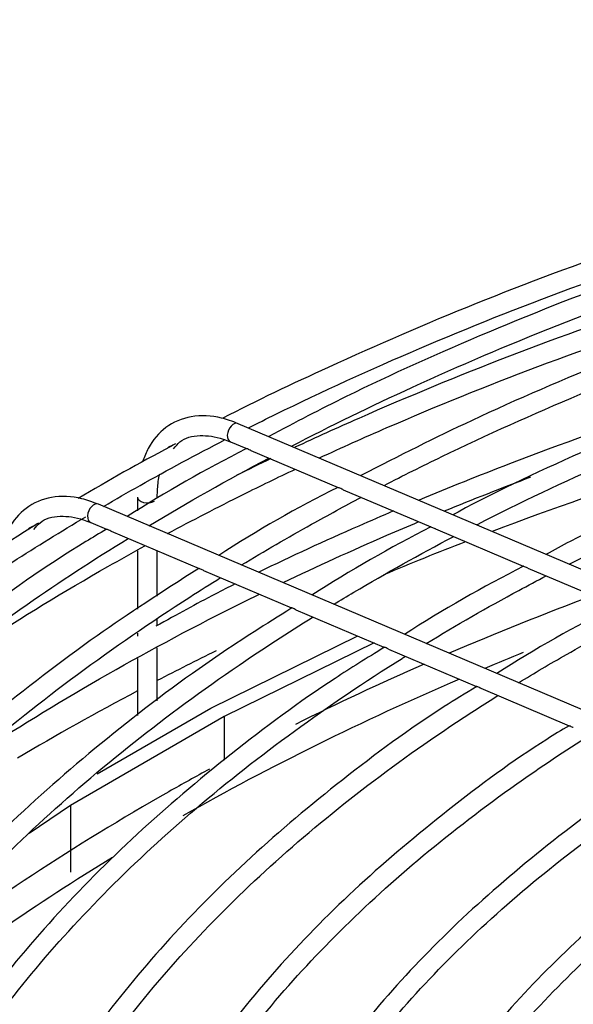
# Model space of a CAD drawing. Units: millimetres. Extents: x 1450 to 21808, y -2392 to 8282.
# Drawn here: x 13998 to 14082, y 2685 to 2835 of the extents above; entities that cross this region are included whole.
import ezdxf

# ---------------------------------------------------------------- set-up
doc = ezdxf.new("R2010")
doc.units = ezdxf.units.MM
for name, color, linetype in [('Default', 7, 'Continuous'), ('tangente', 7, 'Continuous'), ('visibile', 7, 'Continuous')]:
    doc.layers.add(name, color=color, linetype=linetype)

# ---------------------------------------------------------------- blocks, each defined once
blk = doc.blocks.new('SE431')
at = {"layer": 'tangente', "color": 7, "linetype": 'Continuous'}
blk.add_ellipse((9361.02, 2659.8), major_axis=(406, 0), ratio=0.57735, start_param=-3.935819, end_param=-3.78726, dxfattribs=at)
at = {"layer": 'visibile', "color": 7, "linetype": 'Continuous'}
for start_param, end_param in [(-4.139228, -4.073825), (-4.062128, -4.000236), (-3.95699, -3.935819)]:
    blk.add_ellipse((9361.02, 2659.8), major_axis=(406, 0), ratio=0.57735, start_param=start_param, end_param=end_param, dxfattribs=at)
blk = doc.blocks.new('SE430')
at = {"layer": 'tangente', "color": 7, "linetype": 'Continuous'}
for start_param, end_param in [(-0.961202, -0.943409), (-0.931585, -0.794394), (-0.756498, -0.631961)]:
    blk.add_ellipse((9361.02, 2657.35), major_axis=(-403, 0), ratio=0.57735, start_param=start_param, end_param=end_param, dxfattribs=at)
blk = doc.blocks.new('SE429')
at = {"layer": 'visibile', "color": 7, "linetype": 'Continuous'}
for start_param, end_param in [(-1.141619, -0.989036), (-0.977742, -0.942358), (-0.866763, -0.839108), (-0.829658, -0.770399)]:
    blk.add_ellipse((9361.02, 2659.8), major_axis=(-428.5, 0), ratio=0.57735, start_param=start_param, end_param=end_param, dxfattribs=at)
blk = doc.blocks.new('SE425')
at = {"layer": 'tangente', "color": 7, "linetype": 'Continuous'}
for centre, major_axis, ratio, start_param, end_param in [((9086.44, 2881.48), (0.59, 1.38), 0.648023, 0, 3.141593), ((9073.23, 2871.71), (-1.5, 0), 0.57735, 0.000527, 2.356194), ((9065.22, 2869.24), (0.59, 1.38), 0.648023, 0, 3.141593)]:
    blk.add_ellipse(centre, major_axis=major_axis, ratio=ratio, start_param=start_param, end_param=end_param, dxfattribs=at)
at = {"layer": 'visibile', "color": 7, "linetype": 'Continuous'}
for p, q in [((9231.43, 2821.53), (9087.02, 2882.86)), ((9085.85, 2880.1), (9088.17, 2879.12)), ((9088.92, 2878.8), (9102.2, 2873.16)), ((9102.95, 2872.84), (9116.25, 2867.19)), ((9210.22, 2809.28), (9065.81, 2870.62)), ((9064.64, 2867.86), (9067.03, 2866.84)), ((9067.74, 2866.54), (9081.07, 2860.88)), ((9116.97, 2866.89), (9130.28, 2861.23)), ((9081.77, 2860.58), (9095.11, 2854.91)), ((9131, 2860.93), (9144.32, 2855.27)), ((9095.79, 2854.62), (9109.15, 2848.95)), ((9082.86, 2839.68), (9105.18, 2850.64)), ((9107.67, 2849.58), (9084.89, 2838.41)), ((9109.83, 2848.66), (9123.2, 2842.98)), ((9123.85, 2842.7), (9137.24, 2837.02)), ((9065.63, 2829.74), (9082.86, 2839.68)), ((9084.89, 2838.41), (9061.56, 2824.94)), ((9084.89, 2838.41), (9084.89, 2831.81)), ((9061.56, 2824.94), (9061.56, 2814.78))]:
    blk.add_line(p, q, dxfattribs=at)
for centre, radius, start, end in [((9194.52, 2671.4), 233.29, 117.1181, 122.2087), ((9186.13, 2705.21), 187.82, 116.5682, 122.9188), ((9217.5, 2669.97), 221.7, 117.1701, 122.5573), ((9216.95, 2688.78), 192.96, 116.6659, 122.8552), ((9222.55, 2696.28), 177.1, 116.2106, 122.9234)]:
    blk.add_arc(centre, radius, start, end, dxfattribs=at)
for points, knots in [([(9630.54, 2880.97), (9624.42, 2884.34), (9610.1, 2891.15), (9588.58, 2900.44), (9565.36, 2909), (9541.29, 2916.62), (9516.34, 2923.26), (9490.67, 2928.91), (9464.4, 2933.52), (9437.64, 2937.08), (9410.52, 2939.58), (9383.18, 2941), (9355.72, 2941.33), (9328.3, 2940.58), (9301.03, 2938.74), (9274.03, 2935.83), (9247.45, 2931.86), (9221.39, 2926.85), (9195.99, 2920.82), (9171.37, 2913.8), (9147.59, 2905.8), (9124.99, 2896.94), (9105.86, 2888.36), (9095.74, 2883.08), (9091.66, 2880.91)], [0.0077959, 0.0077959, 0.0077959, 0.0077959, 0.0516794, 0.0973976, 0.1431133, 0.1888263, 0.2345366, 0.2802445, 0.3259501, 0.3716541, 0.4173567, 0.4630583, 0.5087596, 0.5544608, 0.6001624, 0.6458648, 0.6915685, 0.7372739, 0.7829815, 0.8286917, 0.8744049, 0.9201214, 0.9658415, 0.9926029, 0.9926029, 0.9926029, 0.9926029]), ([(9616.44, 2874.98), (9615.83, 2875.31), (9609.04, 2879.02), (9594.03, 2886.04), (9572.51, 2895.04), (9549.65, 2903.18), (9525.94, 2910.36), (9501.41, 2916.56), (9476.18, 2921.75), (9450.39, 2925.9), (9424.16, 2929), (9397.62, 2931.03), (9370.9, 2931.97), (9344.13, 2931.83), (9317.45, 2930.6), (9290.97, 2928.29), (9264.85, 2924.92), (9239.19, 2920.49), (9214.14, 2915.03), (9189.81, 2908.57), (9166.29, 2901.13), (9143.88, 2892.8), (9123.11, 2883.87), (9111.57, 2878.03), (9105.62, 2874.97)], [0.0080915, 0.0080915, 0.0080915, 0.0080915, 0.0126859, 0.0598032, 0.1069183, 0.1540305, 0.2011397, 0.2482459, 0.2953495, 0.3424509, 0.3895504, 0.4366486, 0.4837461, 0.5308432, 0.5779406, 0.6250386, 0.6721377, 0.7192385, 0.7663415, 0.8134472, 0.860556, 0.9076685, 0.9547848, 0.9944072, 0.9944072, 0.9944072, 0.9944072]), ([(9602.32, 2868.98), (9600.66, 2869.89), (9593.05, 2873.97), (9577.18, 2881.21), (9555.93, 2889.75), (9533.42, 2897.43), (9510.09, 2904.14), (9485.96, 2909.86), (9461.19, 2914.55), (9435.9, 2918.2), (9410.22, 2920.79), (9384.28, 2922.3), (9358.23, 2922.73), (9332.19, 2922.07), (9306.3, 2920.33), (9280.69, 2917.51), (9255.5, 2913.63), (9230.86, 2908.72), (9206.89, 2902.78), (9183.74, 2895.87), (9161.42, 2887.99), (9140.46, 2879.25), (9126.14, 2872.6), (9119.88, 2869.17), (9119.62, 2869.02)], [0.0069908, 0.0069908, 0.0069908, 0.0069908, 0.0197061, 0.0683425, 0.1169761, 0.1656065, 0.2142335, 0.2628573, 0.3114783, 0.3600969, 0.4087138, 0.4573294, 0.5059444, 0.5545594, 0.6031748, 0.6517912, 0.7004092, 0.7490294, 0.7976524, 0.8462788, 0.894909, 0.9435435, 0.9921825, 0.994287, 0.994287, 0.994287, 0.994287]), ([(9588.24, 2863), (9585.3, 2864.57), (9576.73, 2869.05), (9559.82, 2876.51), (9538.84, 2884.56), (9516.67, 2891.73), (9493.71, 2897.92), (9470, 2903.11), (9445.7, 2907.27), (9420.93, 2910.37), (9395.83, 2912.4), (9370.54, 2913.35), (9345.2, 2913.22), (9319.95, 2912), (9294.92, 2909.7), (9270.25, 2906.33), (9246.09, 2901.92), (9222.55, 2896.48), (9199.79, 2890.04), (9177.84, 2882.64), (9157.16, 2874.36), (9142.06, 2867.51), (9135.01, 2863.71), (9133.74, 2863.02)], [0.0057041, 0.0057041, 0.0057041, 0.0057041, 0.0285454, 0.0788394, 0.1291301, 0.179417, 0.2297003, 0.27998, 0.3302569, 0.3805313, 0.430804, 0.4810756, 0.5313468, 0.5816184, 0.6318907, 0.6821646, 0.7324406, 0.7827196, 0.8330022, 0.883289, 0.9335805, 0.9838769, 0.9941561, 0.9941561, 0.9941561, 0.9941561]), ([(9087.02, 2882.86), (9086.1, 2883.22), (9083.81, 2884.04), (9079.81, 2884.24), (9075.9, 2882.56), (9073.65, 2879.89), (9072.78, 2877.87), (9072.55, 2877.21)], [0, 0, 0, 0, 0.1061806, 0.3078973, 0.5046613, 0.693732, 0.7813172, 0.7813172, 0.7813172, 0.7813172]), ([(9077.21, 2879.03), (9077.54, 2879.45), (9078.49, 2880.62), (9080.98, 2881.25), (9083.89, 2880.88), (9085.45, 2880.27), (9085.85, 2880.1)], [0, 0, 0, 0, 0.165204, 0.550622, 0.900186, 1, 1, 1, 1]), ([(9076.95, 2879.48), (9076.94, 2879.48), (9076.92, 2879.47), (9076.91, 2879.47), (9076.82, 2879.45), (9076.73, 2879.42), (9076.66, 2879.39), (9076.58, 2879.36), (9076.52, 2879.33), (9076.46, 2879.29), (9076.41, 2879.26), (9076.37, 2879.21), (9076.34, 2879.17), (9076.34, 2879.16), (9076.33, 2879.15), (9076.33, 2879.14)], [0.7318143, 0.7318143, 0.7318143, 0.7318143, 0.7391088, 0.7391088, 0.7391088, 0.7884931, 0.7884931, 0.7884931, 0.839381, 0.839381, 0.839381, 0.8922858, 0.8922858, 0.8922858, 0.9050349, 0.9050349, 0.9050349, 0.9050349]), ([(9088.92, 2878.8), (9088.9, 2878.81), (9088.87, 2878.82), (9088.85, 2878.83), (9088.75, 2878.87), (9088.65, 2878.92), (9088.56, 2878.96), (9088.47, 2879), (9088.38, 2879.04), (9088.32, 2879.06), (9088.25, 2879.09), (9088.2, 2879.11), (9088.16, 2879.12)], [0.0873794, 0.0873794, 0.0873794, 0.0873794, 0.0977189, 0.0977189, 0.0977189, 0.1458222, 0.1458222, 0.1458222, 0.1958682, 0.1958682, 0.1958682, 0.2436972, 0.2436972, 0.2436972, 0.2436972]), ([(9074.73, 2871.71), (9074.76, 2872.6), (9074.81, 2873.74), (9075.01, 2874.86), (9075.1, 2875.24)], [0, 0, 0, 0, 0.2511635, 0.3867139, 0.3867139, 0.3867139, 0.3867139]), ([(9065.81, 2870.62), (9064.88, 2870.97), (9062.6, 2871.8), (9058.6, 2872), (9054.68, 2870.31), (9052.33, 2867.51), (9051.43, 2865.29), (9051.17, 2864.43)], [0, 0, 0, 0, 0.1061806, 0.3078973, 0.5046613, 0.693732, 0.8041736, 0.8041736, 0.8041736, 0.8041736]), ([(9102.95, 2872.84), (9102.92, 2872.85), (9102.9, 2872.86), (9102.88, 2872.87), (9102.78, 2872.92), (9102.68, 2872.96), (9102.59, 2873), (9102.5, 2873.04), (9102.41, 2873.08), (9102.35, 2873.1), (9102.28, 2873.13), (9102.23, 2873.15), (9102.2, 2873.16)], [0.088209, 0.088209, 0.088209, 0.088209, 0.0980012, 0.0980012, 0.0980012, 0.1462391, 0.1462391, 0.1462391, 0.1963668, 0.1963668, 0.1963668, 0.2433256, 0.2433256, 0.2433256, 0.2433256]), ([(9056.01, 2866.8), (9056.33, 2867.21), (9057.28, 2868.38), (9059.77, 2869.01), (9062.67, 2868.63), (9064.23, 2868.02), (9064.64, 2867.86)], [0, 0, 0, 0, 0.163585, 0.54975, 0.899993, 1, 1, 1, 1]), ([(9055.88, 2867.26), (9055.86, 2867.26), (9055.84, 2867.25), (9055.81, 2867.24), (9055.73, 2867.22), (9055.65, 2867.19), (9055.58, 2867.16), (9055.5, 2867.14), (9055.43, 2867.11), (9055.38, 2867.07), (9055.32, 2867.04), (9055.28, 2867), (9055.25, 2866.96), (9055.21, 2866.91), (9055.2, 2866.87), (9055.2, 2866.83), (9055.2, 2866.83), (9055.2, 2866.82), (9055.2, 2866.82)], [0.7291167, 0.7291167, 0.7291167, 0.7291167, 0.7412524, 0.7412524, 0.7412524, 0.7874495, 0.7874495, 0.7874495, 0.835039, 0.835039, 0.835039, 0.8858246, 0.8858246, 0.8858246, 0.9390396, 0.9390396, 0.9390396, 0.9406022, 0.9406022, 0.9406022, 0.9406022]), ([(9116.96, 2866.89), (9116.92, 2866.91), (9116.88, 2866.93), (9116.84, 2866.94), (9116.74, 2866.99), (9116.64, 2867.03), (9116.55, 2867.07), (9116.47, 2867.11), (9116.39, 2867.14), (9116.33, 2867.16), (9116.29, 2867.18), (9116.26, 2867.19), (9116.24, 2867.2)], [0.0784526, 0.0784526, 0.0784526, 0.0784526, 0.0985322, 0.0985322, 0.0985322, 0.1473711, 0.1473711, 0.1473711, 0.1978712, 0.1978712, 0.1978712, 0.2284354, 0.2284354, 0.2284354, 0.2284354]), ([(9055.62, 2867.09), (9050.07, 2863.6), (9039.55, 2856.93), (9023.2, 2844.7), (9007.58, 2831.34), (8993.44, 2817.29), (8980.99, 2802.75), (8970.25, 2787.74), (8961.27, 2772.35), (8954.1, 2756.64), (8948.76, 2740.7), (8945.29, 2724.58), (8943.69, 2708.37), (8943.97, 2692.14), (8946.13, 2675.96), (8950.16, 2659.91), (8956.03, 2644.05), (8963.73, 2628.45), (8973.22, 2613.19), (8984.46, 2598.32), (8997.39, 2583.94), (9011.98, 2570.06), (9028.05, 2556.9), (9042.46, 2546.48), (9050.87, 2541.24), (9053.57, 2539.58)], [0, 0, 0, 0, 0.0357834, 0.0806508, 0.1255172, 0.1703795, 0.2152335, 0.2600738, 0.3048942, 0.3496887, 0.3944527, 0.4391854, 0.4838909, 0.5285787, 0.5732617, 0.6179503, 0.6626574, 0.7073915, 0.7521556, 0.7969482, 0.8417646, 0.8865991, 0.9314459, 0.9763002, 0.994568, 0.994568, 0.994568, 0.994568]), ([(9067.74, 2866.54), (9067.71, 2866.55), (9067.69, 2866.56), (9067.67, 2866.57), (9067.57, 2866.61), (9067.48, 2866.65), (9067.4, 2866.69), (9067.31, 2866.73), (9067.23, 2866.76), (9067.17, 2866.79), (9067.11, 2866.81), (9067.06, 2866.83), (9067.02, 2866.84)], [0.0791782, 0.0791782, 0.0791782, 0.0791782, 0.0902526, 0.0902526, 0.0902526, 0.134651, 0.134651, 0.134651, 0.1826801, 0.1826801, 0.1826801, 0.2260185, 0.2260185, 0.2260185, 0.2260185]), ([(9131, 2860.93), (9130.92, 2860.96), (9130.84, 2861), (9130.76, 2861.03), (9130.66, 2861.08), (9130.57, 2861.12), (9130.49, 2861.15), (9130.41, 2861.18), (9130.35, 2861.21), (9130.3, 2861.23), (9130.29, 2861.23), (9130.28, 2861.23), (9130.27, 2861.24)], [0.0613622, 0.0613622, 0.0613622, 0.0613622, 0.0993308, 0.0993308, 0.0993308, 0.1490181, 0.1490181, 0.1490181, 0.199662, 0.199662, 0.199662, 0.2117524, 0.2117524, 0.2117524, 0.2117524]), ([(9081.77, 2860.58), (9081.74, 2860.59), (9081.72, 2860.6), (9081.7, 2860.61), (9081.61, 2860.65), (9081.52, 2860.69), (9081.43, 2860.73), (9081.35, 2860.77), (9081.27, 2860.8), (9081.2, 2860.83), (9081.14, 2860.85), (9081.09, 2860.87), (9081.06, 2860.88)], [0.079709, 0.079709, 0.079709, 0.079709, 0.0901322, 0.0901322, 0.0901322, 0.1344569, 0.1344569, 0.1344569, 0.1824509, 0.1824509, 0.1824509, 0.224849, 0.224849, 0.224849, 0.224849]), ([(9095.79, 2854.62), (9095.75, 2854.64), (9095.71, 2854.66), (9095.68, 2854.67), (9095.58, 2854.72), (9095.49, 2854.76), (9095.42, 2854.79), (9095.33, 2854.83), (9095.25, 2854.86), (9095.19, 2854.88), (9095.16, 2854.89), (9095.13, 2854.91), (9095.1, 2854.92)], [0.0728056, 0.0728056, 0.0728056, 0.0728056, 0.0905894, 0.0905894, 0.0905894, 0.1355141, 0.1355141, 0.1355141, 0.1841836, 0.1841836, 0.1841836, 0.213429, 0.213429, 0.213429, 0.213429]), ([(9109.82, 2848.66), (9109.75, 2848.7), (9109.68, 2848.73), (9109.61, 2848.76), (9109.52, 2848.8), (9109.44, 2848.84), (9109.36, 2848.87), (9109.28, 2848.9), (9109.22, 2848.92), (9109.17, 2848.94), (9109.16, 2848.95), (9109.15, 2848.95), (9109.14, 2848.96)], [0.0578111, 0.0578111, 0.0578111, 0.0578111, 0.0918506, 0.0918506, 0.0918506, 0.138092, 0.138092, 0.138092, 0.1878297, 0.1878297, 0.1878297, 0.1983542, 0.1983542, 0.1983542, 0.1983542]), ([(9123.85, 2842.71), (9123.82, 2842.72), (9123.8, 2842.73), (9123.77, 2842.74), (9123.68, 2842.78), (9123.59, 2842.82), (9123.51, 2842.86), (9123.42, 2842.89), (9123.35, 2842.92), (9123.29, 2842.95), (9123.25, 2842.96), (9123.21, 2842.98), (9123.18, 2842.99)], [0.0771802, 0.0771802, 0.0771802, 0.0771802, 0.0900623, 0.0900623, 0.0900623, 0.1345471, 0.1345471, 0.1345471, 0.1828953, 0.1828953, 0.1828953, 0.2139406, 0.2139406, 0.2139406, 0.2139406]), ([(9137.89, 2836.74), (9137.87, 2836.75), (9137.85, 2836.76), (9137.84, 2836.77), (9137.74, 2836.81), (9137.66, 2836.85), (9137.58, 2836.88), (9137.49, 2836.92), (9137.41, 2836.95), (9137.35, 2836.98), (9137.3, 2837), (9137.26, 2837.01), (9137.23, 2837.02)], [0.0813452, 0.0813452, 0.0813452, 0.0813452, 0.0896087, 0.0896087, 0.0896087, 0.1336657, 0.1336657, 0.1336657, 0.1816209, 0.1816209, 0.1816209, 0.2165523, 0.2165523, 0.2165523, 0.2165523])]:
    blk.add_open_spline(points, degree=3, knots=knots, dxfattribs=at)
blk = doc.blocks.new('SE402')
at = {"layer": 'visibile', "color": 7, "linetype": 'Continuous'}
blk.add_open_spline([(9179.42, 2819.11), (9177.61, 2817.97), (9171.48, 2814.09), (9161.24, 2806.04), (9149.92, 2795.61), (9140.19, 2784.52), (9132.19, 2773), (9125.97, 2761.1), (9121.59, 2748.93), (9119.07, 2736.59), (9118.43, 2724.17), (9119.68, 2711.79), (9122.79, 2699.52), (9127.75, 2687.46), (9134.52, 2675.71), (9143.04, 2664.35), (9153.27, 2653.44), (9164.36, 2643.77), (9172.56, 2637.72), (9176.32, 2635.16)], degree=3, knots=[0.0034949, 0.0034949, 0.0034949, 0.0034949, 0.0241808, 0.0825285, 0.1408725, 0.1991993, 0.25749, 0.3157211, 0.3738703, 0.4319275, 0.4899053, 0.5478423, 0.60578, 0.6637635, 0.7218257, 0.7799739, 0.8381955, 0.8964692, 0.9447396, 0.9447396, 0.9447396, 0.9447396], dxfattribs=at)
blk = doc.blocks.new('SE401')
at = {"layer": 'visibile', "color": 7, "linetype": 'Continuous'}
blk.add_open_spline([(9179, 2637.1), (9175.86, 2639.21), (9168.82, 2644.05), (9158, 2653.14), (9147.6, 2663.66), (9138.81, 2674.74), (9131.77, 2686.19), (9126.52, 2697.96), (9123.09, 2709.94), (9121.52, 2722.06), (9121.82, 2734.23), (9124, 2746.34), (9128.04, 2758.3), (9133.9, 2770.01), (9141.55, 2781.37), (9150.91, 2792.31), (9161.92, 2802.72), (9172.7, 2811.15), (9179.9, 2816.03), (9182.6, 2817.77)], degree=3, knots=[0.003168, 0.003168, 0.003168, 0.003168, 0.0158398, 0.035109, 0.0543797, 0.0736567, 0.0929467, 0.1122578, 0.1315981, 0.150971, 0.170371, 0.1897818, 0.2091783, 0.2285475, 0.2478863, 0.2671993, 0.286494, 0.3057779, 0.316856, 0.316856, 0.316856, 0.316856], dxfattribs=at)
blk = doc.blocks.new('SE399')
at = {"layer": 'visibile', "color": 7, "linetype": 'Continuous'}
blk.add_open_spline([(9165.33, 2825.09), (9164.1, 2824.34), (9158.22, 2820.7), (9147.89, 2812.83), (9135.72, 2802.16), (9125.11, 2790.78), (9116.22, 2778.95), (9109.08, 2766.71), (9103.76, 2754.16), (9100.29, 2741.4), (9098.69, 2728.52), (9098.98, 2715.62), (9101.15, 2702.78), (9105.18, 2690.11), (9111.03, 2677.68), (9118.68, 2665.58), (9128.06, 2653.91), (9139.15, 2642.71), (9150.58, 2633.14), (9158.77, 2627.25), (9162.26, 2624.9)], degree=3, knots=[0.0032325, 0.0032325, 0.0032325, 0.0032325, 0.0161644, 0.0720894, 0.1280131, 0.1839253, 0.2398116, 0.2956535, 0.3514317, 0.4071329, 0.4627589, 0.5183324, 0.5738912, 0.6294672, 0.6850975, 0.7408001, 0.7965738, 0.8524046, 0.9082746, 0.948978, 0.948978, 0.948978, 0.948978], dxfattribs=at)
blk = doc.blocks.new('SE398')
at = {"layer": 'visibile', "color": 7, "linetype": 'Continuous'}
blk.add_open_spline([(9164.94, 2626.84), (9161.47, 2629.15), (9153.96, 2634.27), (9142.42, 2643.81), (9131.4, 2654.69), (9121.97, 2666.16), (9114.29, 2678.01), (9108.38, 2690.19), (9104.28, 2702.62), (9102.04, 2715.2), (9101.67, 2727.86), (9103.17, 2740.51), (9106.54, 2753.04), (9111.76, 2765.36), (9118.78, 2777.39), (9127.56, 2789.02), (9138.01, 2800.19), (9150.08, 2810.81), (9160.6, 2818.54), (9166.99, 2822.73), (9168.56, 2823.73)], degree=3, knots=[0.0028523, 0.0028523, 0.0028523, 0.0028523, 0.0156516, 0.0341343, 0.0526183, 0.0711072, 0.0896062, 0.108122, 0.1266614, 0.1452283, 0.1638205, 0.1824277, 0.2010298, 0.2196123, 0.2381691, 0.2567014, 0.2752146, 0.2937151, 0.3122085, 0.3181082, 0.3181082, 0.3181082, 0.3181082], dxfattribs=at)
blk = doc.blocks.new('SE396')
at = {"layer": 'visibile', "color": 7, "linetype": 'Continuous'}
blk.add_open_spline([(9151.27, 2831.06), (9150.25, 2830.45), (9144.33, 2826.83), (9133.7, 2818.89), (9120.83, 2807.93), (9109.51, 2796.24), (9099.88, 2784.08), (9092, 2771.49), (9085.91, 2758.57), (9081.67, 2745.41), (9079.3, 2732.09), (9078.81, 2718.72), (9080.2, 2705.37), (9083.45, 2692.14), (9088.56, 2679.11), (9095.47, 2666.37), (9104.17, 2654), (9114.56, 2642.08), (9126.64, 2630.67), (9137.98, 2621.69), (9145.58, 2616.4), (9148.2, 2614.64)], degree=3, knots=[0.0030216, 0.0030216, 0.0030216, 0.0030216, 0.0129931, 0.0667723, 0.1205513, 0.1743219, 0.2280726, 0.2817888, 0.335454, 0.389055, 0.4425889, 0.4960683, 0.5495223, 0.6029787, 0.6564692, 0.710017, 0.7636287, 0.8172974, 0.871009, 0.9247488, 0.9526229, 0.9526229, 0.9526229, 0.9526229], dxfattribs=at)
blk = doc.blocks.new('SE395')
at = {"layer": 'visibile', "color": 7, "linetype": 'Continuous'}
blk.add_open_spline([(9150.89, 2616.58), (9147.1, 2619.08), (9139.13, 2624.47), (9126.9, 2634.44), (9115.29, 2645.68), (9105.25, 2657.51), (9096.94, 2669.74), (9090.4, 2682.32), (9085.67, 2695.16), (9082.78, 2708.19), (9081.76, 2721.32), (9082.61, 2734.46), (9085.34, 2747.52), (9089.92, 2760.42), (9096.33, 2773.05), (9104.52, 2785.35), (9114.43, 2797.21), (9125.99, 2808.57), (9139.13, 2819.35), (9149.05, 2826.22), (9154.34, 2829.58), (9154.51, 2829.69)], degree=3, knots=[0.0026664, 0.0026664, 0.0026664, 0.0026664, 0.0155365, 0.0333205, 0.0511055, 0.0688943, 0.0866913, 0.1045018, 0.1223316, 0.1401845, 0.1580604, 0.1759526, 0.1938467, 0.2117278, 0.2295881, 0.2474262, 0.2652453, 0.2830505, 0.300847, 0.3186389, 0.3192291, 0.3192291, 0.3192291, 0.3192291], dxfattribs=at)
blk = doc.blocks.new('SE393')
at = {"layer": 'visibile', "color": 7, "linetype": 'Continuous'}
blk.add_open_spline([(9137.24, 2837.02), (9136.03, 2836.3), (9129.78, 2832.49), (9118.61, 2824.23), (9105.18, 2812.94), (9093.28, 2800.91), (9083.07, 2788.41), (9074.59, 2775.46), (9067.9, 2762.17), (9063.04, 2748.61), (9060.05, 2734.88), (9058.93, 2721.05), (9059.7, 2707.23), (9062.34, 2693.49), (9066.84, 2679.92), (9073.16, 2666.6), (9081.28, 2653.62), (9091.15, 2641.03), (9102.68, 2628.95), (9115.88, 2617.41), (9126.61, 2609.44), (9133.02, 2605.14), (9134.17, 2604.38)], degree=3, knots=[0.0028413, 0.0028413, 0.0028413, 0.0028413, 0.013711, 0.0655721, 0.117433, 0.1692871, 0.2211252, 0.272935, 0.3247028, 0.3764165, 0.4280711, 0.4796738, 0.5312456, 0.5828123, 0.6343988, 0.6860293, 0.7377149, 0.7894541, 0.841237, 0.8930511, 0.9448843, 0.9560148, 0.9560148, 0.9560148, 0.9560148], dxfattribs=at)
blk = doc.blocks.new('SE392')
at = {"layer": 'visibile', "color": 7, "linetype": 'Continuous'}
blk.add_open_spline([(9136.84, 2606.32), (9132.73, 2609.02), (9124.33, 2614.66), (9111.44, 2625.04), (9099.25, 2636.62), (9088.62, 2648.8), (9079.71, 2661.39), (9072.56, 2674.35), (9067.22, 2687.59), (9063.71, 2701.04), (9062.06, 2714.61), (9062.29, 2728.22), (9064.39, 2741.78), (9068.36, 2755.22), (9074.17, 2768.43), (9081.78, 2781.33), (9091.13, 2793.85), (9102.18, 2805.9), (9114.86, 2817.42), (9127.76, 2827.31), (9136.64, 2833.23), (9140.48, 2835.66)], degree=3, knots=[0.0024417, 0.0024417, 0.0024417, 0.0024417, 0.0153367, 0.0324972, 0.0496584, 0.0668228, 0.0839937, 0.1011757, 0.1183735, 0.1355911, 0.1528291, 0.1700834, 0.1873445, 0.2045977, 0.2218349, 0.2390526, 0.2562522, 0.2734373, 0.2906126, 0.307782, 0.3201804, 0.3201804, 0.3201804, 0.3201804], dxfattribs=at)
blk = doc.blocks.new('SE390')
at = {"layer": 'visibile', "color": 7, "linetype": 'Continuous'}
blk.add_open_spline([(9123.23, 2842.97), (9121.45, 2841.9), (9114.57, 2837.69), (9102.59, 2828.85), (9088.72, 2817.19), (9076.37, 2804.8), (9065.71, 2791.94), (9056.77, 2778.62), (9049.61, 2764.95), (9044.28, 2751), (9040.81, 2736.86), (9039.21, 2722.61), (9039.5, 2708.34), (9041.66, 2694.12), (9045.68, 2680.06), (9051.55, 2666.21), (9059.22, 2652.66), (9068.66, 2639.49), (9079.8, 2626.78), (9092.62, 2614.58), (9106.02, 2603.78), (9115.73, 2596.99), (9120.11, 2594.13)], degree=3, knots=[0.0027035, 0.0027035, 0.0027035, 0.0027035, 0.0175818, 0.0677141, 0.1178462, 0.1679722, 0.2180845, 0.2681726, 0.318225, 0.3682309, 0.418185, 0.4680913, 0.5179654, 0.5678306, 0.6177061, 0.6676152, 0.7175709, 0.7675754, 0.8176223, 0.8677014, 0.9178019, 0.9587722, 0.9587722, 0.9587722, 0.9587722], dxfattribs=at)
blk = doc.blocks.new('SE389')
at = {"layer": 'visibile', "color": 7, "linetype": 'Continuous'}
for points, knots in [([(9129.58, 2843.55), (9131.96, 2845), (9137.91, 2848.5), (9144.09, 2851.86), (9147.84, 2853.81)], [0.32410417, 0.32410417, 0.32410417, 0.32410417, 0.33116183, 0.34142878, 0.34142878, 0.34142878, 0.34142878]), ([(9122.79, 2596.06), (9118.39, 2598.94), (9109.56, 2604.84), (9096.02, 2615.61), (9083.27, 2627.52), (9072.07, 2640.04), (9062.59, 2652.98), (9054.86, 2666.3), (9048.92, 2679.92), (9044.81, 2693.77), (9042.56, 2707.76), (9042.18, 2721.81), (9043.68, 2735.85), (9047.05, 2749.79), (9052.27, 2763.54), (9059.3, 2777.02), (9068.11, 2790.15), (9078.65, 2802.85), (9090.84, 2815.05), (9104.62, 2826.68), (9116.79, 2835.43), (9124.32, 2840.28), (9126.45, 2841.62)], [0.0022685, 0.0022685, 0.0022685, 0.0022685, 0.0151563, 0.0317525, 0.0483492, 0.0649485, 0.0815533, 0.0981671, 0.1147942, 0.1314381, 0.1481, 0.1647777, 0.1814644, 0.1981481, 0.2148199, 0.2314752, 0.2481138, 0.2647379, 0.2813514, 0.297958, 0.3145608, 0.320987, 0.320987, 0.320987, 0.320987])]:
    blk.add_open_spline(points, degree=3, knots=knots, dxfattribs=at)
blk = doc.blocks.new('SE387')
at = {"layer": 'visibile', "color": 7, "linetype": 'Continuous'}
blk.add_open_spline([(9109.22, 2848.93), (9106.49, 2847.25), (9098.69, 2842.42), (9085.65, 2832.75), (9071.45, 2820.7), (9058.76, 2807.93), (9047.76, 2794.68), (9038.48, 2780.98), (9030.98, 2766.92), (9025.31, 2752.58), (9021.49, 2738.03), (9019.54, 2723.37), (9019.47, 2708.67), (9021.29, 2694.01), (9024.96, 2679.47), (9030.49, 2665.14), (9037.83, 2651.08), (9046.96, 2637.38), (9057.81, 2624.1), (9070.33, 2611.33), (9084.49, 2599.11), (9096.58, 2590.17), (9104.14, 2585.14), (9106.07, 2583.88)], degree=3, knots=[0.002577, 0.002577, 0.002577, 0.002577, 0.0239896, 0.0725559, 0.1211215, 0.1696815, 0.218229, 0.2667551, 0.3152499, 0.3637041, 0.4121124, 0.4604774, 0.5088112, 0.5571342, 0.6054622, 0.653816, 0.7022093, 0.7506462, 0.7991231, 0.8476317, 0.8961628, 0.9447077, 0.9611805, 0.9611805, 0.9611805, 0.9611805], dxfattribs=at)
blk = doc.blocks.new('SE386')
at = {"layer": 'visibile', "color": 7, "linetype": 'Continuous'}
for points, knots in [([(9137.27, 2861.56), (9140.99, 2863.45), (9151.21, 2868.41), (9168.66, 2875.91), (9189.94, 2883.71), (9212.17, 2890.58), (9235.23, 2896.47), (9258.99, 2901.36), (9283.31, 2905.22), (9308.07, 2908.03), (9333.12, 2909.77), (9358.33, 2910.42), (9383.55, 2910), (9408.65, 2908.49), (9433.48, 2905.91), (9457.91, 2902.27), (9481.81, 2897.6), (9505.03, 2891.91), (9527.44, 2885.25), (9548.94, 2877.64), (9568.05, 2869.7), (9579.72, 2864.12), (9584.78, 2861.55)], [0.3439571, 0.3439571, 0.3439571, 0.3439571, 0.3534546, 0.3695438, 0.385634, 0.4017255, 0.4178182, 0.433912, 0.4500068, 0.4661024, 0.4821985, 0.4982951, 0.5143917, 0.5304883, 0.5465844, 0.5626799, 0.5787746, 0.5948682, 0.6109605, 0.6270514, 0.6431406, 0.6560722, 0.6560722, 0.6560722, 0.6560722]), ([(9115.55, 2849.5), (9120.1, 2852.27), (9126.14, 2855.72), (9132.39, 2859.04), (9133.79, 2859.77)], [0.32469218, 0.32469218, 0.32469218, 0.32469218, 0.3373661, 0.34097609, 0.34097609, 0.34097609, 0.34097609]), ([(9108.74, 2585.81), (9104.05, 2588.86), (9094.81, 2595.01), (9080.65, 2606.16), (9067.36, 2618.38), (9055.61, 2631.23), (9045.57, 2644.5), (9037.27, 2658.18), (9030.76, 2672.16), (9026.08, 2686.39), (9023.24, 2700.78), (9022.27, 2715.26), (9023.18, 2729.75), (9025.97, 2744.16), (9030.61, 2758.42), (9037.08, 2772.44), (9045.35, 2786.15), (9055.37, 2799.46), (9067.08, 2812.31), (9080.42, 2824.62), (9095.31, 2836.33), (9106.38, 2843.8), (9112.24, 2847.46), (9112.4, 2847.57)], [0.0021788, 0.0021788, 0.0021788, 0.0021788, 0.0150398, 0.0311242, 0.0472091, 0.0632961, 0.0793875, 0.0954866, 0.1115968, 0.1277214, 0.1438619, 0.1600172, 0.1761825, 0.1923487, 0.2085066, 0.2246509, 0.2407801, 0.2568954, 0.2729997, 0.2890963, 0.3051882, 0.3212776, 0.3217531, 0.3217531, 0.3217531, 0.3217531])]:
    blk.add_open_spline(points, degree=3, knots=knots, dxfattribs=at)
blk = doc.blocks.new('SE384')
at = {"layer": 'visibile', "color": 7, "linetype": 'Continuous'}
blk.add_open_spline([(9095.17, 2854.89), (9091.12, 2852.37), (9082.14, 2846.69), (9067.82, 2835.92), (9053.38, 2823.45), (9040.45, 2810.28), (9029.22, 2796.63), (9019.72, 2782.54), (9011.99, 2768.09), (9006.09, 2753.35), (9002.04, 2738.4), (8999.85, 2723.33), (8999.55, 2708.21), (9001.13, 2693.13), (9004.58, 2678.15), (9009.88, 2663.36), (9017, 2648.83), (9025.92, 2634.64), (9036.58, 2620.85), (9048.92, 2607.55), (9062.92, 2594.78), (9077.26, 2583.57), (9087.51, 2576.54), (9092.03, 2573.63)], degree=3, knots=[0.0023945, 0.0023945, 0.0023945, 0.0023945, 0.0324174, 0.0795598, 0.1267009, 0.1738364, 0.2209603, 0.2680646, 0.3151407, 0.3621805, 0.4091795, 0.4561395, 0.5030705, 0.5499896, 0.5969114, 0.6438536, 0.6908296, 0.7378445, 0.7848963, 0.8319787, 0.8790834, 0.9262028, 0.9633875, 0.9633875, 0.9633875, 0.9633875], dxfattribs=at)
blk = doc.blocks.new('SE383')
at = {"layer": 'visibile', "color": 7, "linetype": 'Continuous'}
for points, knots in [([(9123.18, 2867.51), (9123.23, 2867.53), (9129.74, 2870.86), (9143.14, 2877.22), (9164.31, 2885.87), (9186.51, 2893.61), (9209.62, 2900.41), (9233.53, 2906.23), (9258.11, 2911.04), (9283.23, 2914.82), (9308.76, 2917.53), (9334.56, 2919.17), (9360.5, 2919.74), (9386.45, 2919.22), (9412.26, 2917.62), (9437.8, 2914.94), (9462.94, 2911.21), (9487.55, 2906.44), (9511.49, 2900.66), (9534.64, 2893.9), (9556.87, 2886.19), (9578.08, 2877.58), (9591.77, 2871.12), (9598.55, 2867.66), (9598.85, 2867.51)], [0.3434025, 0.3434025, 0.3434025, 0.3434025, 0.3435184, 0.3591392, 0.3747608, 0.3903834, 0.4060071, 0.4216319, 0.4372576, 0.4528842, 0.4685115, 0.4841393, 0.4997673, 0.5153955, 0.5310235, 0.5466512, 0.5622783, 0.5779047, 0.5935301, 0.6091544, 0.6247774, 0.640399, 0.6560192, 0.6567478, 0.6567478, 0.6567478, 0.6567478]), ([(9101.52, 2855.46), (9102.53, 2856.07), (9108.43, 2859.59), (9114.54, 2863), (9119.74, 2865.73)], [0.32525505, 0.32525505, 0.32525505, 0.32525505, 0.32789776, 0.34061701, 0.34061701, 0.34061701, 0.34061701]), ([(9094.69, 2575.56), (9089.73, 2578.78), (9080.08, 2585.16), (9065.32, 2596.69), (9051.51, 2609.21), (9039.22, 2622.37), (9028.64, 2635.97), (9019.8, 2649.98), (9012.73, 2664.32), (9007.48, 2678.91), (9004.08, 2693.69), (9002.54, 2708.57), (9002.88, 2723.49), (9005.09, 2738.36), (9009.17, 2753.1), (9015.1, 2767.64), (9022.83, 2781.89), (9032.34, 2795.78), (9043.56, 2809.23), (9056.44, 2822.19), (9070.92, 2834.58), (9085.07, 2844.98), (9094.54, 2851.15), (9098.39, 2853.54)], [0.0021399, 0.0021399, 0.0021399, 0.0021399, 0.0149586, 0.0305756, 0.0461929, 0.061812, 0.0774349, 0.0930643, 0.108703, 0.1243541, 0.1400193, 0.1556981, 0.1713873, 0.1870802, 0.2027677, 0.2184445, 0.234108, 0.2497584, 0.2653977, 0.2810288, 0.2966544, 0.3122768, 0.3224952, 0.3224952, 0.3224952, 0.3224952])]:
    blk.add_open_spline(points, degree=3, knots=knots, dxfattribs=at)
blk = doc.blocks.new('SE381')
at = {"layer": 'visibile', "color": 7, "linetype": 'Continuous'}
blk.add_open_spline([(9081.03, 2860.89), (9075.32, 2857.24), (9064.93, 2850.5), (9049.11, 2838.37), (9034.53, 2825.44), (9021.47, 2811.86), (9010.11, 2797.8), (9000.47, 2783.3), (8992.62, 2768.44), (8986.6, 2753.31), (8982.42, 2737.96), (8980.11, 2722.49), (8979.69, 2706.97), (8981.14, 2691.47), (8984.46, 2676.08), (8989.64, 2660.86), (8996.65, 2645.89), (9005.45, 2631.24), (9016.01, 2616.99), (9028.27, 2603.2), (9042.2, 2589.93), (9057.6, 2577.34), (9070.17, 2568.43), (9076.96, 2564.05), (9078.02, 2563.39)], degree=3, knots=[0.0021278, 0.0021278, 0.0021278, 0.0021278, 0.0424731, 0.0883163, 0.1341578, 0.1799935, 0.2258178, 0.2716238, 0.3174039, 0.3631511, 0.4088616, 0.454537, 0.5001861, 0.5458237, 0.5914627, 0.6371188, 0.6828042, 0.7285243, 0.7742783, 0.8200611, 0.8658657, 0.911685, 0.9575132, 0.9658446, 0.9658446, 0.9658446, 0.9658446], dxfattribs=at)
blk = doc.blocks.new('SE380')
at = {"layer": 'visibile', "color": 7, "linetype": 'Continuous'}
for points, knots in [([(9109.17, 2873.49), (9112.05, 2874.98), (9121.69, 2879.78), (9138.74, 2887.46), (9160.86, 2896.04), (9183.96, 2903.7), (9207.95, 2910.41), (9232.7, 2916.12), (9258.09, 2920.82), (9283.99, 2924.48), (9310.27, 2927.07), (9336.81, 2928.6), (9363.47, 2929.04), (9390.11, 2928.4), (9416.61, 2926.68), (9442.84, 2923.89), (9468.65, 2920.04), (9493.93, 2915.15), (9518.55, 2909.25), (9542.39, 2902.36), (9565.32, 2894.53), (9587.24, 2885.79), (9602.85, 2878.57), (9611.21, 2874.35), (9612.88, 2873.49)], [0.3429705, 0.3429705, 0.3429705, 0.3429705, 0.3495867, 0.3647772, 0.3799685, 0.3951608, 0.4103541, 0.4255483, 0.4407434, 0.4559391, 0.4711355, 0.4863323, 0.5015293, 0.5167263, 0.5319233, 0.5471199, 0.562316, 0.5775114, 0.592706, 0.6078996, 0.623092, 0.6382832, 0.6534731, 0.6573059, 0.6573059, 0.6573059, 0.6573059]), ([(9087.51, 2861.42), (9090.99, 2863.52), (9096.98, 2866.99), (9103.17, 2870.35), (9105.72, 2871.7)], [0.32577753, 0.32577753, 0.32577753, 0.32577753, 0.33439662, 0.34031784, 0.34031784, 0.34031784, 0.34031784]), ([(9080.65, 2565.3), (9075.42, 2568.69), (9065.38, 2575.3), (9050.03, 2587.19), (9035.7, 2600.02), (9022.9, 2613.48), (9011.8, 2627.4), (9002.42, 2641.73), (8994.81, 2656.4), (8989.02, 2671.35), (8985.07, 2686.49), (8982.97, 2701.77), (8982.76, 2717.09), (8984.41, 2732.4), (8987.94, 2747.6), (8993.33, 2762.62), (9000.54, 2777.39), (9009.53, 2791.82), (9020.27, 2805.86), (9032.69, 2819.43), (9046.74, 2832.46), (9062.36, 2844.9), (9075.23, 2853.77), (9082.78, 2858.52), (9084.35, 2859.5)], [0.0021408, 0.0021408, 0.0021408, 0.0021408, 0.0149048, 0.0300917, 0.0452788, 0.0604674, 0.0756592, 0.0908565, 0.1060618, 0.1212778, 0.1365063, 0.1517473, 0.1669985, 0.1822552, 0.1975092, 0.2127549, 0.2279892, 0.2432114, 0.2584228, 0.2736257, 0.2888225, 0.3040155, 0.3192065, 0.323156, 0.323156, 0.323156, 0.323156])]:
    blk.add_open_spline(points, degree=3, knots=knots, dxfattribs=at)
blk = doc.blocks.new('SE378')
at = {"layer": 'visibile', "color": 7, "linetype": 'Continuous'}
blk.add_open_spline([(9067.03, 2866.84), (9065.92, 2866.18), (9058.87, 2861.99), (9045.86, 2852.82), (9029.66, 2840.14), (9014.93, 2826.66), (9001.84, 2812.67), (8990.43, 2798.17), (8980.77, 2783.26), (8972.89, 2768), (8966.84, 2752.46), (8962.64, 2736.72), (8960.3, 2720.85), (8959.85, 2704.94), (8961.28, 2689.05), (8964.58, 2673.25), (8969.73, 2657.63), (8976.72, 2642.25), (8985.51, 2627.18), (8996.06, 2612.49), (9008.32, 2598.25), (9022.23, 2584.55), (9037.78, 2571.39), (9051.78, 2561.11), (9060.94, 2555.06), (9063.97, 2553.13)], degree=3, knots=[0.0021867, 0.0021867, 0.0021867, 0.0021867, 0.009684, 0.054315, 0.0989468, 0.1435762, 0.1881994, 0.2328115, 0.277406, 0.3219762, 0.3665162, 0.4110231, 0.4554985, 0.4999504, 0.544392, 0.5888347, 0.6332923, 0.6777759, 0.7222907, 0.7668364, 0.8114089, 0.8560021, 0.9006098, 0.9452265, 0.9670501, 0.9670501, 0.9670501, 0.9670501], dxfattribs=at)
blk = doc.blocks.new('SE377')
at = {"layer": 'visibile', "color": 7, "linetype": 'Continuous'}
for points, knots in [([(9095.1, 2879.45), (9101.07, 2882.53), (9114.15, 2888.91), (9135.25, 2897.91), (9158.3, 2906.39), (9182.31, 2913.94), (9207.16, 2920.53), (9232.73, 2926.12), (9258.92, 2930.68), (9285.58, 2934.2), (9312.61, 2936.65), (9339.86, 2938.03), (9367.21, 2938.32), (9394.53, 2937.54), (9421.7, 2935.67), (9448.58, 2932.74), (9475.04, 2928.74), (9500.97, 2923.71), (9526.23, 2917.67), (9550.71, 2910.64), (9574.3, 2902.66), (9596.88, 2893.77), (9614.24, 2885.87), (9624.03, 2880.95), (9626.92, 2879.46)], [0.3425195, 0.3425195, 0.3425195, 0.3425195, 0.3555402, 0.3703351, 0.3851308, 0.3999274, 0.4147248, 0.4295232, 0.4443222, 0.4591219, 0.473922, 0.4887225, 0.5035232, 0.5183239, 0.5331244, 0.5479247, 0.5627245, 0.5775236, 0.5923221, 0.6071196, 0.6219161, 0.6367114, 0.6515056, 0.6578131, 0.6578131, 0.6578131, 0.6578131]), ([(9066.53, 2555.01), (9061.46, 2558.17), (9050.3, 2565.82), (9034.85, 2577.58), (9019.92, 2590.81), (9006.64, 2604.54), (8995.02, 2618.77), (8985.13, 2633.42), (8977, 2648.42), (8970.68, 2663.7), (8966.19, 2679.21), (8963.56, 2694.85), (8962.8, 2710.57), (8963.92, 2726.29), (8966.91, 2741.93), (8971.76, 2757.42), (8978.45, 2772.68), (8986.94, 2787.63), (8997.19, 2802.22), (9009.16, 2816.37), (9022.78, 2830.02), (9038, 2843.09), (9053.9, 2854.92), (9065.04, 2862.2), (9070.32, 2865.45)], [0.0023479, 0.0023479, 0.0023479, 0.0023479, 0.0147975, 0.0295888, 0.0443803, 0.059173, 0.0739686, 0.0887688, 0.1035759, 0.1183924, 0.1332198, 0.1480587, 0.1629075, 0.1777625, 0.1926173, 0.2074659, 0.222305, 0.2371332, 0.251951, 0.2667602, 0.2815629, 0.2963613, 0.3111571, 0.3237235, 0.3237235, 0.3237235, 0.3237235])]:
    blk.add_open_spline(points, degree=3, knots=knots, dxfattribs=at)
blk.add_open_spline([(9073.47, 2867.37), (9079.34, 2870.9), (9085.4, 2874.33), (9091.66, 2877.64)], degree=3, dxfattribs=at)
blk = doc.blocks.new('SE376')
at = {"layer": 'visibile', "color": 7, "linetype": 'Continuous'}
blk.add_open_spline([(9637.35, 2883.68), (9631.75, 2886.6), (9618.16, 2893), (9597.16, 2902.01), (9573.46, 2910.73), (9548.9, 2918.5), (9523.48, 2925.3), (9497.33, 2931.1), (9470.56, 2935.87), (9443.3, 2939.6), (9415.68, 2942.25), (9387.81, 2943.83), (9359.81, 2944.33), (9331.83, 2943.74), (9303.97, 2942.07), (9276.37, 2939.32), (9249.15, 2935.5), (9222.44, 2930.64), (9196.34, 2924.76), (9170.99, 2917.87), (9146.51, 2910.02), (9122.9, 2901.22), (9102.66, 2892.42), (9089.76, 2886.32), (9084.69, 2883.7)], degree=3, knots=[0.0164174, 0.0164174, 0.0164174, 0.0164174, 0.0533585, 0.0981579, 0.142955, 0.1877495, 0.2325415, 0.2773313, 0.322119, 0.3669051, 0.4116899, 0.4564739, 0.5012573, 0.5460407, 0.5908245, 0.6356088, 0.6803943, 0.7251812, 0.7699701, 0.8147612, 0.8595551, 0.9043519, 0.949152, 0.9821153, 0.9821153, 0.9821153, 0.9821153], dxfattribs=at)
blk.add_open_spline([(9077.5, 2879.79), (9077.24, 2879.65), (9076.98, 2879.5), (9076.71, 2879.34)], degree=3, dxfattribs=at)
blk = doc.blocks.new('SE375')
at = {"layer": 'visibile', "color": 7, "linetype": 'Continuous'}
for start, end in [(117.5907, 120.9531), (122.4519, 122.7168)]:
    blk.add_arc((9203.01, 2637.65), 272.7, start, end, dxfattribs=at)
blk = doc.blocks.new('SE374')
at = {"layer": 'visibile', "color": 7, "linetype": 'Continuous'}
for points, knots in [([(9088.57, 2882.23), (9089.95, 2882.92), (9098.38, 2887.11), (9114.37, 2894.42), (9137.34, 2903.55), (9161.32, 2911.77), (9186.21, 2919.04), (9211.89, 2925.33), (9238.25, 2930.61), (9265.16, 2934.85), (9285.72, 2937.25), (9297.23, 2938.31), (9299.57, 2938.51)], [0.26077634, 0.26077634, 0.26077634, 0.26077634, 0.26288251, 0.27358775, 0.28429347, 0.29499977, 0.30570669, 0.31641421, 0.32712228, 0.33783081, 0.34853973, 0.35126275, 0.35126275, 0.35126275, 0.35126275]), ([(9066.57, 2870.31), (9068.4, 2871.38), (9074.44, 2874.83), (9080.66, 2878.17), (9085.06, 2880.44)], [0.249177586, 0.249177586, 0.249177586, 0.249177586, 0.252177534, 0.258975682, 0.258975682, 0.258975682, 0.258975682]), ([(9054.81, 2542.19), (9049.63, 2545.47), (9038.22, 2553.12), (9022.39, 2565.17), (9007.07, 2578.61), (8993.39, 2592.58), (8981.36, 2607.05), (8971.05, 2621.95), (8962.51, 2637.21), (8955.76, 2652.77), (8950.85, 2668.55), (8947.78, 2684.49), (8946.59, 2700.52), (8947.28, 2716.56), (8949.84, 2732.55), (8954.26, 2748.4), (8960.53, 2764.05), (8968.62, 2779.41), (8978.48, 2794.43), (8990.07, 2809.04), (9003.34, 2823.16), (9018.22, 2836.74), (9034.66, 2849.71), (9050.08, 2860.3), (9060.11, 2866.49), (9063.87, 2868.73)], [0.0073119, 0.0073119, 0.0073119, 0.0073119, 0.0163299, 0.0270329, 0.037736, 0.04844, 0.0591457, 0.0698546, 0.0805679, 0.0912874, 0.1020143, 0.112749, 0.1234908, 0.1342374, 0.144985, 0.1557292, 0.1664674, 0.1771983, 0.1879219, 0.1986391, 0.2093515, 0.2200604, 0.230767, 0.2414725, 0.2476967, 0.2476967, 0.2476967, 0.2476967])]:
    blk.add_open_spline(points, degree=3, knots=knots, dxfattribs=at)
blk = doc.blocks.new('SE372')
at = {"layer": 'visibile', "color": 7, "linetype": 'Continuous'}
blk.add_open_spline([(9626.44, 2879.23), (9619.49, 2882.51), (9604.36, 2889.13), (9581.12, 2898), (9556.61, 2906.04), (9531.28, 2913.11), (9505.17, 2919.19), (9478.42, 2924.24), (9451.15, 2928.25), (9423.48, 2931.2), (9395.54, 2933.07), (9367.43, 2933.86), (9339.3, 2933.57), (9311.27, 2932.19), (9283.46, 2929.73), (9255.99, 2926.2), (9228.99, 2921.62), (9202.58, 2916.01), (9176.87, 2909.39), (9152, 2901.79), (9127.99, 2893.24), (9109.58, 2885.61), (9098.8, 2880.75), (9095.61, 2879.27)], degree=3, knots=[0.0445555, 0.0445555, 0.0445555, 0.0445555, 0.088399, 0.1330074, 0.1776134, 0.2222169, 0.2668181, 0.3114172, 0.3560146, 0.4006107, 0.4452058, 0.4898004, 0.5343948, 0.5789894, 0.6235845, 0.6681806, 0.712778, 0.7573772, 0.8019786, 0.8465824, 0.8911892, 0.935799, 0.9550717, 0.9550717, 0.9550717, 0.9550717], dxfattribs=at)
blk.add_open_spline([(9091.98, 2877.55), (9090.23, 2876.71), (9088.51, 2875.87), (9086.83, 2875.02)], degree=3, dxfattribs=at)
blk = doc.blocks.new('SE370')
at = {"layer": 'visibile', "color": 7, "linetype": 'Continuous'}
for points, knots in [([(9099.36, 2877.67), (9102.73, 2879.23), (9113.51, 2884.06), (9132.34, 2891.67), (9156.31, 2900.04), (9181.2, 2907.47), (9206.9, 2913.93), (9225.52, 2917.77), (9235.45, 2919.58), (9236.49, 2919.77)], [0.26739153, 0.26739153, 0.26739153, 0.26739153, 0.27231993, 0.28297603, 0.29363269, 0.30428995, 0.31494781, 0.32560621, 0.32684129, 0.32684129, 0.32684129, 0.32684129]), ([(9076.31, 2866.19), (9080.07, 2868.2), (9086.47, 2871.51), (9093.04, 2874.7), (9095.7, 2875.96)], [0.255798125, 0.255798125, 0.255798125, 0.255798125, 0.261664291, 0.265599658, 0.265599658, 0.265599658, 0.265599658]), ([(9036.16, 2841.41), (9040, 2844.14), (9049.97, 2850.93), (9062.41, 2858.5), (9071.01, 2863.3), (9072.93, 2864.36)], [0.23339279, 0.23339279, 0.23339279, 0.23339279, 0.24035339, 0.25100888, 0.25403322, 0.25403322, 0.25403322, 0.25403322])]:
    blk.add_open_spline(points, degree=3, knots=knots, dxfattribs=at)
blk = doc.blocks.new('SE368')
at = {"layer": 'visibile', "color": 7, "linetype": 'Continuous'}
for points, knots in [([(9168.84, 2890.53), (9163.21, 2888.86), (9149.4, 2884.54), (9131.23, 2878.06), (9119, 2873.15), (9114.47, 2871.25)], [0.816466, 0.816466, 0.816466, 0.816466, 0.8465824, 0.8911892, 0.9177773, 0.9177773, 0.9177773, 0.9177773]), ([(9110.61, 2869.62), (9108.84, 2868.86), (9101.92, 2865.86), (9095.02, 2862.71), (9090.14, 2860.33)], [0.9253535, 0.9253535, 0.9253535, 0.9253535, 0.93579899, 0.96628415, 0.96628415, 0.96628415, 0.96628415]), ([(9086.57, 2858.56), (9085.55, 2858.05), (9081.54, 2855.99), (9077.81, 2853.94), (9074.53, 2852.12)], [0.97381174, 0.97381174, 0.97381174, 0.97381174, 0.98041202, 1, 1, 1, 1])]:
    blk.add_open_spline(points, degree=3, knots=knots, dxfattribs=at)
blk = doc.blocks.new('SE366')
at = {"layer": 'visibile', "color": 7, "linetype": 'Continuous'}
blk.add_open_spline([(9118.34, 2869.61), (9122.65, 2871.39), (9127.03, 2873.11), (9131.46, 2874.79)], degree=3, dxfattribs=at)
for points, knots in [([(9093.85, 2858.74), (9098.99, 2861.21), (9105.82, 2864.32), (9112.81, 2867.31), (9114.44, 2867.99)], [0.264682723, 0.264682723, 0.264682723, 0.264682723, 0.272319932, 0.27461907, 0.27461907, 0.27461907, 0.27461907]), ([(9047.78, 2832.99), (9047.85, 2833.04), (9054.1, 2837.11), (9067.01, 2844.97), (9081.52, 2852.69), (9089.42, 2856.6), (9090.24, 2857)], [0.24023902, 0.24023902, 0.24023902, 0.24023902, 0.24035339, 0.25100888, 0.26166429, 0.26289157, 0.26289157, 0.26289157, 0.26289157])]:
    blk.add_open_spline(points, degree=3, knots=knots, dxfattribs=at)
blk = doc.blocks.new('SE358')
at = {"layer": 'visibile', "color": 7, "linetype": 'Continuous'}
for p, q in [((9074.73, 2856.7), (9074.73, 2863.57)), ((9074.73, 2852.23), (9074.73, 2853.14)), ((9074.73, 2840.8), (9074.73, 2848.83))]:
    blk.add_line(p, q, dxfattribs=at)
blk = doc.blocks.new('SE357')
at = {"layer": 'visibile', "color": 7, "linetype": 'Continuous'}
for p, q in [((9071.73, 2871.71), (9071.73, 2869.63)), ((9071.73, 2863.56), (9071.73, 2854.72)), ((9071.73, 2851.07), (9071.73, 2850.6)), ((9071.73, 2847.23), (9071.73, 2838.56))]:
    blk.add_line(p, q, dxfattribs=at)
blk = doc.blocks.new('SE326')
at = {"layer": 'visibile', "color": 7, "linetype": 'Continuous'}
for p, q in [((9061.56, 2824.94), (9055.3, 2820.69)), ((9042.47, 2811.97), (9039.95, 2810.26))]:
    blk.add_line(p, q, dxfattribs=at)
blk = doc.blocks.new('ENERGYCAL_AT_AKSO')
at = {"layer": 'Default'}
for name in ['SE376', 'SE425', 'SE374', 'SE377', 'SE372', 'SE380', 'SE370', 'SE383', 'SE366', 'SE429', 'SE386', 'SE389', 'SE431', 'SE392', 'SE368', 'SE395', 'SE375', 'SE430', 'SE398', 'SE357', 'SE378', 'SE358', 'SE401', 'SE381', 'SE384', 'SE387', 'SE390', 'SE393', 'SE396', 'SE326', 'SE399', 'SE402']:
    blk.add_blockref(name, (3106.38, -109.65), dxfattribs=at)

msp = doc.modelspace()

# ---------------------------------------------------------------- block references
at = {"layer": 'Default'}
msp.add_blockref('ENERGYCAL_AT_AKSO', (1837.51, 0), dxfattribs=at)

doc.saveas('drawing.dxf')
